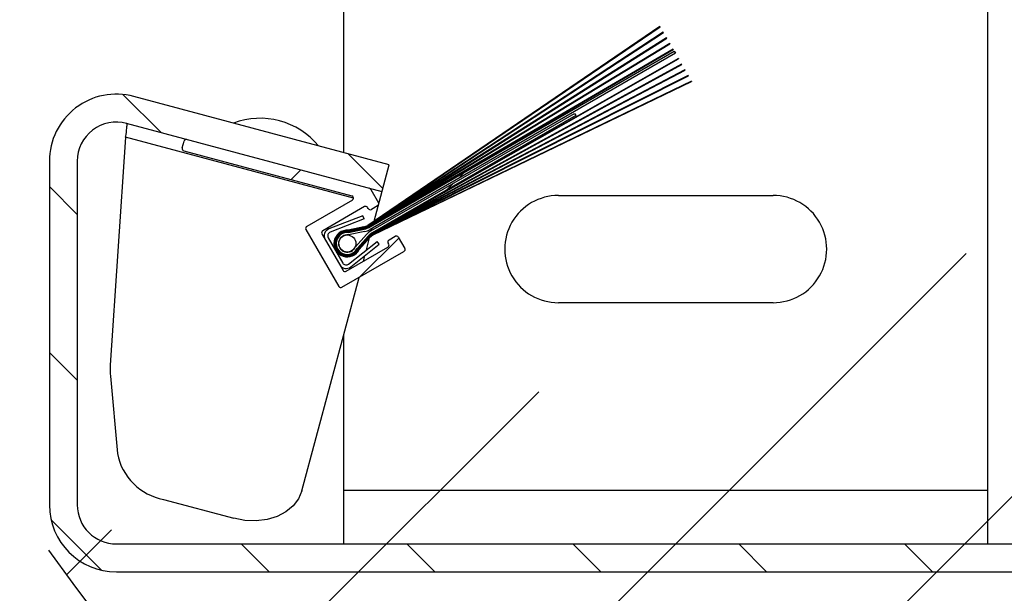
# Model space of a CAD drawing. Units: inches. Extents: x 170 to 312, y 215 to 248.
# Drawn here: x 181 to 181, y 219 to 219 of the extents above; entities that cross this region are included whole.
import ezdxf

# ---------------------------------------------------------------- set-up
doc = ezdxf.new("R2010")
doc.units = ezdxf.units.IN
doc.header["$LTSCALE"] = 0.25
doc.header["$MEASUREMENT"] = 0
doc.layers.add('ANNOTATIONS', color=1, linetype='Continuous')
doc.layers.add('MOTOR RH', color=7, linetype='Continuous')
doc.styles.add('ARIAL', font='arial.ttf', dxfattribs={"height": 0.09375})
doc.dimstyles.new('STANDARD$0', dxfattribs={"dimtxt": 0.09375, "dimasz": 0.09375, "dimexe": 0.03125, "dimexo": 0.046875, "dimgap": 0.09, "dimtad": 0, "dimtih": 1, "dimtoh": 1, "dimdec": 4, "dimzin": 0, "dimdsep": 46, "dimtxsty": 'ARIAL', "dimcen": 0.09, "dimadec": 0, "dimazin": 0, "dimtfac": 1, "dimtdec": 4, "dimtofl": 0, "dimtmove": 0, "dimatfit": 1, "dimfxl": 1, "dimtolj": 1, "dimtzin": 0, "dimarcsym": 0})
pattern_1 = [(45, (169.5462212925299, 216.0942967030434), (-0.02535731281442719, 0.02535731281442719), [])]

# ---------------------------------------------------------------- blocks, each defined once
blk = doc.blocks.new('*D134')
at = {"layer": 'ANNOTATIONS', "color": 0, "lineweight": -2, "transparency": 16777216}
for p, q in [((181.0986406440547, 218.6992194457607), (181.0986710894987, 218.4367067471597)), ((176.0981839761121, 218.6986395076319), (176.098214421556, 218.4361268090309)), ((176.1919607966432, 218.4673876816675), (177.9821025862246, 218.4675952970012)), ((181.0049174658469, 218.4679458741027), (179.2147756762655, 218.467738258769))]:
    blk.add_line(p, q, dxfattribs=at)
at = {"layer": 'ANNOTATIONS', "color": 0, "transparency": 16777216}
for points in [[(176.1919589845021, 218.4830126815624), (176.1919626087844, 218.4517626817726), (176.0982107972737, 218.4673768088207)], [(181.0049156537058, 218.4835708739976), (181.004919277988, 218.4523208742078), (181.0986674652164, 218.4679567469495)]]:
    blk.add_solid(points, dxfattribs=at)
at = {"layer": 'defpoints', "color": 0, "transparency": 16777216}
for p in [(176.0981785396887, 218.7455145073166), (181.0986352076313, 218.7460944454454), (181.0986674652164, 218.4679567469495)]:
    blk.add_point(p, dxfattribs=at)
at = {"layer": 'ANNOTATIONS', "color": 0, "transparency": 16777216, "insert": (178.598439131245, 218.4676667778851), "char_height": 0.09375, "attachment_point": 5, "style": 'ARIAL'}
blk.add_mtext('\\A1;OPENING WIDTH', dxfattribs=at)

msp = doc.modelspace()

# ---------------------------------------------------------------- hatches: boundary and pattern name
at = {"layer": 'MOTOR RH'}
h = msp.add_hatch(dxfattribs=at)
h.set_pattern_fill('ANSI31', color=256, scale=0.2868852455, style=0)
h.set_pattern_definition(pattern_1)
edge = h.paths.add_edge_path(flags=0)
edge.add_line((181.1222474970477, 218.9258959010494), (181.2003424298045, 218.9468213752146))
edge.add_line((181.2003424298045, 218.9468213752146), (181.202551407922, 218.9385773566472))
edge.add_line((181.202551407922, 218.9385773566472), (181.1244564751652, 218.9176518824821))
edge.add_arc((181.1191475025466, 218.9374652380305), 0.02051229505325, 180, 284.99999999999943, ccw=False)
edge.add_line((181.0986352074933, 218.9374652380305), (181.0986352074933, 219.0157330945148))
edge.add_arc((181.1191475025466, 219.0157330945149), 0.02051229505325, 89.99999999999778, 180, ccw=False)
edge.add_line((181.1191475025466, 219.0362453895681), (181.4367294693151, 219.0362453895681))
edge.add_arc((181.4367294693151, 219.0157330945149), 0.02051229505325, -7.958078640513122e-13, 89.9999999999992, ccw=False)
edge.add_line((181.4572417643683, 219.0157330945149), (181.4572417643683, 218.7546316604542))
edge.add_arc((181.4367294693151, 218.7546316604542), 0.02051229505325, 270, 360, ccw=False)
edge.add_line((181.4367294693151, 218.7341193654009), (181.4034507808371, 218.7341193654009))
edge.add_line((181.4034507808371, 218.7341193654009), (181.4034507808371, 218.7426542014545))
edge.add_line((181.4034507808371, 218.7426542014545), (181.4367294693151, 218.7426542014545))
edge.add_arc((181.4367294693151, 218.7546316604542), 0.011977458999625, 270.0000000000008, 360.0000000000008)
edge.add_line((181.4487069283147, 218.7546316604542), (181.4487069283147, 219.0157330945149))
edge.add_arc((181.4367294693151, 219.0157330945149), 0.011977458999625, 0, 90)
edge.add_line((181.4367294693151, 219.0277105535145), (181.1191475025466, 219.0277105535145))
edge.add_arc((181.1191475025466, 219.0157330945149), 0.011977458999625, 90, 180)
edge.add_line((181.107170043547, 219.0157330945149), (181.107170043547, 218.9374652380305))
edge.add_arc((181.1191475025466, 218.9374652380305), 0.011977458999625, 180, 285.0000000000003)
h = msp.add_hatch(dxfattribs=at)
h.set_pattern_fill('ANSI31', color=256, scale=0.5, style=0)
h.set_pattern_definition([(45, (169.5462212925299, 216.0942967030434), (-0.04419417382415922, 0.04419417382415922), [])])
edge = h.paths.add_edge_path()
edge.add_arc((181.7362947245992, 219.188229983334), 0.7841030137447825, 215.5586910071913, 273.3485906560541)
edge.add_line((181.5820605844269, 218.8983342166094), (181.782094704504, 218.4054657161345))
edge.add_line((181.465776600422, 218.8510968242535), (181.5820605844269, 218.8983342166094))
h = msp.add_hatch(dxfattribs=at)
h.set_pattern_fill('ANSI31', color=256, scale=0.2868852455, style=0)
h.set_pattern_definition(pattern_1)
edge = h.paths.add_edge_path(flags=0)
edge.add_line((181.1900221391174, 218.8301228531696), (181.1947429027241, 218.8311353089502))
edge.add_arc((181.1938405047641, 218.8353429074744), 0.004303278682499999, 282.1047777861735, 300.0000000000037)
edge.add_line((181.1959921441053, 218.8316161588158), (181.2853101535425, 218.892429794624))
edge.add_line((181.2853101535425, 218.892429794624), (181.2853715418789, 218.8923234669064))
edge.add_line((181.2853715418789, 218.8923234669064), (181.196028004761, 218.8315540463382))
edge.add_arc((181.1938405047641, 218.8353429074744), 0.004374999993875, 282.10477778616655, 300.0000000000041, ccw=False)
edge.add_line((181.1947579426901, 218.8310651823082), (181.190027131696, 218.830050571678))
edge.add_arc((181.1897283154649, 218.8260535446979), 0.00400818111105616, 85.72454245355672, 334.2754575464356)
edge.add_line((181.1933392504847, 218.8243138136551), (181.1965833345625, 218.8279035108414))
edge.add_arc((181.1998292342639, 218.824970123708), 0.004374999993874993, 119.9999999999884, 137.8952222138286, ccw=False)
edge.add_line((181.197641734267, 218.8287589848442), (181.2949413648113, 218.8757480473681))
edge.add_line((181.2949413648113, 218.8757480473681), (181.2950027531476, 218.8756417196505))
edge.add_line((181.2950027531476, 218.8756417196505), (181.1976775949227, 218.8286968723666))
edge.add_arc((181.1998292342639, 218.824970123708), 0.004303278682499993, 120.0000000000004, 137.8952222138286)
edge.add_line((181.196636546033, 218.8278554225278), (181.1933993518035, 218.8242733492094))
edge.add_arc((181.1897283154649, 218.8260535446979), 0.004079902422431159, 85.87013613294363, 334.1298638670555, ccw=False)
h = msp.add_hatch(dxfattribs=at)
h.set_pattern_fill('ANSI31', color=256, scale=0.2868852455, style=0)
h.set_pattern_definition(pattern_1)
edge = h.paths.add_edge_path(flags=0)
edge.add_line((181.1900320320931, 218.8299782704163), (181.1947729826561, 218.8309950556661))
edge.add_arc((181.1938405047641, 218.8353429074744), 0.00444672130525, 282.1047777861706, 300.0000000000052)
edge.add_line((181.1960638654167, 218.8314919338605), (181.2863189343934, 218.8906825349366))
edge.add_line((181.2863189343934, 218.8906825349366), (181.2863799835323, 218.8905767947262))
edge.add_line((181.2863799835323, 218.8905767947262), (181.1960997260724, 218.8314298213829))
edge.add_arc((181.1938405047641, 218.8353429074744), 0.004518442616625, 282.1047777861716, 300.0000000000047, ccw=False)
edge.add_line((181.1947880226221, 218.830924929024), (181.1900368377241, 218.8299059488303))
edge.add_arc((181.1897283154649, 218.8260535446979), 0.003864738488306158, 85.42120303790965, 334.5787969620735)
edge.add_line((181.1932188564387, 218.8243945307459), (181.1964769116215, 218.8279996874687))
edge.add_arc((181.1998292342639, 218.824970123708), 0.004518442616624994, 120.0000000000015, 137.8952222138296, ccw=False)
edge.add_line((181.1975700129556, 218.8288832097995), (181.2939329231578, 218.8774947195484))
edge.add_line((181.2939329231578, 218.8774947195484), (181.2939939722968, 218.877388979338))
edge.add_line((181.2939939722968, 218.877388979338), (181.1976058736113, 218.8288210973219))
edge.add_arc((181.1998292342639, 218.824970123708), 0.004446721305249994, 120.000000000002, 137.8952222138253)
edge.add_line((181.1965301230919, 218.8279515991551), (181.1932790859539, 218.8243542081543))
edge.add_arc((181.1897283154649, 218.8260535446979), 0.003936459799681159, 85.57495993396702, 334.4250400660218, ccw=False)
h = msp.add_hatch(dxfattribs=at)
h.set_pattern_fill('ANSI31', color=256, scale=0.2868852455, style=0)
h.set_pattern_definition(pattern_1)
edge = h.paths.add_edge_path(flags=0)
edge.add_line((181.1900415458811, 218.8298336063391), (181.1948030625881, 218.8308548023819))
edge.add_arc((181.1938405047641, 218.8353429074744), 0.004590163928, 282.1047777861742, 300.0000000000003)
edge.add_line((181.1961355867281, 218.8313677089052), (181.2873188304285, 218.8889506642015))
edge.add_line((181.2873188304285, 218.8889506642016), (181.2873796565606, 218.8888453102504))
edge.add_line((181.2873796565606, 218.8888453102503), (181.1961714473838, 218.8313055964276))
edge.add_arc((181.1938405047641, 218.8353429074744), 0.004661885239374999, 282.10477778617025, 300.00000000000296, ccw=False)
edge.add_line((181.1948181025541, 218.8307846757399), (181.1900461537248, 218.8297612423339))
edge.add_arc((181.1897283154649, 218.8260535446979), 0.00372129586555616, 85.10036134181124, 334.8996386581842)
edge.add_line((181.1930981949371, 218.8244749518874), (181.1963704886804, 218.8280958640961))
edge.add_arc((181.1998292342639, 218.824970123708), 0.004661885239374994, 119.9999999999967, 137.8952222138263, ccw=False)
edge.add_line((181.1974982916442, 218.8290074347548), (181.2929332501296, 218.8792262040242))
edge.add_line((181.2929332501296, 218.8792262040242), (181.2929940762617, 218.879120850073))
edge.add_line((181.2929940762617, 218.879120850073), (181.1975341522999, 218.8289453222771))
edge.add_arc((181.1998292342639, 218.824970123708), 0.004590163927999994, 119.9999999999971, 137.8952222138311)
edge.add_line((181.1964237001509, 218.8280477757824), (181.1931585600821, 218.824434779375))
edge.add_arc((181.1897283154649, 218.8260535446979), 0.003793017176931161, 85.26307391737481, 334.73692608262024, ccw=False)
h = msp.add_hatch(dxfattribs=at)
h.set_pattern_fill('ANSI31', color=256, scale=0.2868852455, style=0)
h.set_pattern_definition(pattern_1)
edge = h.paths.add_edge_path(flags=0)
edge.add_line((181.1900506582754, 218.8296888561755), (181.1948331425201, 218.8307145490978))
edge.add_arc((181.1938405047641, 218.8353429074744), 0.00473360655075, 282.1047777861727, 299.9999999999987)
edge.add_line((181.1962073080395, 218.83124348395), (181.2883132450057, 218.8872282876301))
edge.add_line((181.2883132450057, 218.8872282876301), (181.2883731434751, 218.8871245404378))
edge.add_line((181.288373143475, 218.8871245404378), (181.1962431686951, 218.8311813714723))
edge.add_arc((181.1938405047641, 218.8353429074744), 0.004805327862125001, 282.10477778617485, 300.00000000000136, ccw=False)
edge.add_line((181.1948481824861, 218.8306444224557), (181.1900550564024, 218.8296164471926))
edge.add_arc((181.1897283154649, 218.8260535446979), 0.003577853242806156, 84.76026673860318, 335.2397332613927)
edge.add_line((181.1929772500053, 218.824555059403), (181.1962640657394, 218.8281920407234))
edge.add_arc((181.1998292342639, 218.824970123708), 0.004805327862124995, 119.99999999999841, 137.8952222138273, ccw=False)
edge.add_line((181.1974265703329, 218.8291316597101), (181.2919397632151, 218.8809469738368))
edge.add_line((181.2919397632151, 218.8809469738368), (181.2919996616845, 218.8808432266445))
edge.add_line((181.2919996616845, 218.8808432266445), (181.1974624309885, 218.8290695472324))
edge.add_arc((181.1998292342639, 218.824970123708), 0.004733606550749994, 119.9999999999957, 137.895222213832)
edge.add_line((181.1963172772099, 218.8281439524097), (181.1930377589604, 218.8245150460218))
edge.add_arc((181.1897283154649, 218.8260535446979), 0.003649574554181159, 84.93283951134072, 335.06716048866247, ccw=False)
h = msp.add_hatch(dxfattribs=at)
h.set_pattern_fill('ANSI31', color=256, scale=0.2868852455, style=0)
h.set_pattern_definition(pattern_1)
edge = h.paths.add_edge_path(flags=0)
edge.add_line((181.1928560040118, 218.8246348337829), (181.1961576427984, 218.8282882173507))
edge.add_arc((181.1998292342639, 218.824970123708), 0.004948770484874996, 119.99999999999389, 137.8952222138204, ccw=False)
edge.add_line((181.1973548490215, 218.8292558846654), (181.2909497954846, 218.8826616482438))
edge.add_line((181.2909497954846, 218.8826616482439), (181.2910103593353, 218.8825567485773))
edge.add_line((181.2910103593353, 218.8825567485773), (181.1973907096771, 218.8291937721877))
edge.add_arc((181.1998292342639, 218.824970123708), 0.004877049173499995, 119.9999999999995, 137.8952222138248)
edge.add_line((181.1962108542689, 218.8282401290371), (181.1929166658145, 218.8245949895331))
edge.add_arc((181.1897283154649, 218.8260535446979), 0.00350613193143116, 84.58238398204372, 335.41761601794724, ccw=False)
edge.add_line((181.1900593448141, 218.8295440146793), (181.1948632224521, 218.8305742958136))
edge.add_arc((181.1938405047641, 218.8353429074744), 0.0048770491735, 282.1047777861772, 300.0000000000024)
edge.add_line((181.1962790293508, 218.8311192589947), (181.2893025473548, 218.8855147656973))
edge.add_line((181.2893025473548, 218.8855147656973), (181.2893631112056, 218.8854098660307))
edge.add_line((181.2893631112056, 218.8854098660307), (181.1963148900065, 218.831057146517))
edge.add_arc((181.1938405047641, 218.8353429074744), 0.004948770484875, 282.104777786171, 299.9999999999998, ccw=False)
edge.add_line((181.1948782624181, 218.8305041691716), (181.1900635200453, 218.8294715578922))
edge.add_arc((181.1897283154649, 218.8260535446979), 0.003434410620056159, 84.39891320996898, 335.6010867900227)
h = msp.add_hatch(dxfattribs=at)
h.set_pattern_fill('ANSI31', color=256, scale=0.2868852455, style=0)
h.set_pattern_definition(pattern_1)
edge = h.paths.add_edge_path(flags=0)
edge.add_line((181.2900309410502, 218.884253150809), (181.1967093572191, 218.830373909263))
edge.add_arc((181.1938405047641, 218.8353429074744), 0.00573770491, 282.1047777861707, 300.0000000000025, ccw=False)
edge.add_line((181.1950437020441, 218.8297327761088), (181.190100766378, 218.8286726713874))
edge.add_arc((181.1897283154649, 218.8260535446979), 0.002645476194931157, 81.90656155414112, 338.0934384458522)
edge.add_line((181.1921827711702, 218.8250665333056), (181.1955723166227, 218.828817188801))
edge.add_arc((181.1998292342639, 218.824970123708), 0.005737704909999995, 119.9999999999973, 137.8952222138301, ccw=False)
edge.add_line((181.1969603818089, 218.8299391219195), (181.2592257268182, 218.8658880356218))
edge.add_line((181.2592257268182, 218.8658880356218), (181.2595843333751, 218.8652669108453))
edge.add_line((181.2595843333751, 218.8652669108453), (181.1973189883658, 218.829317997143))
edge.add_arc((181.1998292342639, 218.824970123708), 0.005020491796249996, 119.999999999998, 137.8952222138258)
edge.add_line((181.1961044313278, 218.8283363056644), (181.1927952620935, 218.8246745893818))
edge.add_arc((181.1897283154649, 218.8260535446979), 0.003362689308681156, 84.20955557234117, 335.7904444276447, ccw=False)
edge.add_line((181.1900675784447, 218.8293990760484), (181.1948933023841, 218.8304340425295))
edge.add_arc((181.1938405047641, 218.8353429074744), 0.00502049179625, 282.1047777861689, 300.0000000000009)
edge.add_line((181.1963507506622, 218.8309950340394), (181.2896723344933, 218.8848742755855))
edge.add_line((181.2896723344933, 218.8848742755855), (181.2900309410502, 218.884253150809))
h = msp.add_hatch(dxfattribs=at)
h.set_pattern_fill('ANSI31', color=256, scale=0.2868852455, angle=90.0000000000002, style=0)
h.set_pattern_definition([(135.0000000000002, (169.5462212925299, 216.0942967030434), (-0.0253573128144271, -0.02535731281442727), [])])
edge = h.paths.add_edge_path(flags=0)
edge.add_line((181.2003424298045, 218.8419040354665), (181.1222474970476, 218.8628295096316))
edge.add_arc((181.1191475025466, 218.8512601726506), 0.011977458999625, 74.99999999999751, 180)
edge.add_line((181.107170043547, 218.8512601726506), (181.107170043547, 218.7460968244006))
edge.add_arc((181.1191475025466, 218.7460968244006), 0.011977458999625, 180, 270.0000000000008)
edge.add_line((181.1191475025466, 218.7341193654009), (181.4452643053687, 218.7341193654009))
edge.add_arc((181.4452643053687, 218.7460968244006), 0.011977458999625, 270.0000000000008, 360.0000000000008)
edge.add_line((181.4572417643683, 218.7460968244006), (181.4572417643683, 218.8510968242535))
edge.add_line((181.4572417643683, 218.8510968242535), (181.465776600422, 218.8510968242535))
edge.add_line((181.465776600422, 218.8510968242535), (181.465776600422, 218.7460968244006))
edge.add_arc((181.4452643053687, 218.7460968244006), 0.02051229505325, 270, 360, ccw=False)
edge.add_line((181.4452643053687, 218.7255845293473), (181.1191475025466, 218.7255845293473))
edge.add_arc((181.1191475025466, 218.7460968244006), 0.02051229505325, 180, 270, ccw=False)
edge.add_line((181.0986352074933, 218.7460968244006), (181.0986352074933, 218.8512601726506))
edge.add_arc((181.1191475025466, 218.8512601726506), 0.02051229505325, 74.99999999999841, 180, ccw=False)
edge.add_line((181.1244564751651, 218.871073528199), (181.202551407922, 218.8501480540338))
edge.add_line((181.202551407922, 218.8501480540338), (181.2003424298045, 218.8419040354665))
h = msp.add_hatch(dxfattribs=at)
h.set_pattern_fill('ANSI38', color=256, scale=0.2868852455, angle=90.0000000000002, style=0)
h.set_pattern_definition([(135.0000000000002, (169.5462212925299, 216.0942967030434), (-0.0253573128144271, -0.02535731281442727), []), (225.0000000000002, (169.5462212925299, 216.0942967030434), (-0.02535731281442693, -0.07607193844328164), [0.08965163921875, -0.05379098353125])])
edge = h.paths.add_edge_path(flags=0)
edge.add_arc((181.1962654927744, 218.8422539337983), 0.00071721311375, 30.000000000053376, 75.00000000003399, ccw=False)
edge.add_line((181.1968866175509, 218.8426125403552), (181.19922810691, 218.8385569618197))
edge.add_arc((181.1986069821336, 218.8381983552629), 0.00071721311375, -59.999999999981924, 29.999999999962483, ccw=False)
edge.add_line((181.1989655886905, 218.8375772304865), (181.1971022143612, 218.8365014108158))
edge.add_arc((181.1967436078043, 218.8371225355923), 0.00071721311375, 210.000000000004, 300.00000000001893, ccw=False)
edge.add_line((181.1961224830279, 218.8367639290354), (181.1959431797494, 218.8370744914236))
edge.add_arc((181.195322054973, 218.8367158848667), 0.00071721311375, 29.99999999999858, 119.9999999999837)
edge.add_line((181.1949634484161, 218.8373370096432), (181.1822303904992, 218.8299855752272))
edge.add_arc((181.1825889970561, 218.8293644504508), 0.00071721311375, 119.9999999999837, 209.9999999999642)
edge.add_line((181.1819678722796, 218.8290058438939), (181.1884227903034, 218.8178255979181))
edge.add_arc((181.1890439150798, 218.818184204475), 0.00071721311375, 210.0000000000197, 299.9999999999641)
edge.add_line((181.1894025216367, 218.8175630796985), (181.2021355795536, 218.8249145141145))
edge.add_arc((181.2017769729967, 218.8255356388909), 0.00071721311375, 299.9999999999845, 389.9999999999641)
edge.add_line((181.2023980977732, 218.8258942454478), (181.2022187944947, 218.826204807836))
edge.add_arc((181.2028399192712, 218.8265634143929), 0.00071721311375, 119.99999999996251, 210.0000000000393, ccw=False)
edge.add_line((181.2024813127143, 218.8271845391693), (181.2043446870436, 218.8282603588399))
edge.add_arc((181.2047032936005, 218.8276392340635), 0.00071721311375, 29.99999999998289, 119.99999999996251, ccw=False)
edge.add_line((181.2053244183769, 218.8279978406204), (181.2072967544397, 218.82458165435))
edge.add_arc((181.2066756296633, 218.8242230477931), 0.00071721311375, -59.999999999981924, 29.999999999977376, ccw=False)
edge.add_line((181.2070342362202, 218.8236019230167), (181.1880899305389, 218.812664423032))
edge.add_arc((181.187731323982, 218.8132855478084), 0.00071721311375, 210.0000000000339, 299.9999999999633, ccw=False)
edge.add_line((181.1871101992056, 218.8129269412515), (181.1770692156131, 218.8303184349917))
edge.add_arc((181.1776903403895, 218.8306770415486), 0.00071721311375, 120.00000000001819, 209.9999999999782, ccw=False)
edge.add_line((181.1773317338327, 218.831298166325), (181.1912811668123, 218.8393518752109))
edge.add_arc((181.1909225602554, 218.8399729999873), 0.00071721311375, 299.9999999999845, 435.0000000000146)
edge.add_line((181.1911081886686, 218.8406657746568), (181.1397762354882, 218.8544201300574))
edge.add_arc((181.1399618639015, 218.855112904727), 0.00071721311375, 164.9999999999448, 255.0000000000137, ccw=False)
edge.add_line((181.139269089232, 218.8552985331402), (181.1398259744717, 218.8573768571488))
edge.add_arc((181.1405187491412, 218.8571912287355), 0.00071721311375, 74.99999999994469, 165.0000000000129, ccw=False)
edge.add_line((181.1407043775544, 218.857884003405), (181.1964511211877, 218.8429467084678))

# ---------------------------------------------------------------- linework, layer by layer
for p, q in [((181.3855204529933, 218.7341193654009), (181.3855204529933, 219.0097802256708)), ((181.1886454601851, 218.8538741414999), (181.1886454601851, 218.9348512691811)), ((181.2853101535425, 218.892429794624), (181.1959921441053, 218.8316161588158)), ((181.196028004761, 218.8315540463382), (181.2853715418789, 218.8923234669064)), ((181.2853101535425, 218.892429794624), (181.2853715418789, 218.8923234669064)), ((181.2863189343934, 218.8906825349366), (181.1960638654167, 218.8314919338605)), ((181.1960997260724, 218.8314298213829), (181.2863799835323, 218.8905767947262)), ((181.2873188304285, 218.8889506642016), (181.1961355867281, 218.8313677089052)), ((181.1961714473838, 218.8313055964276), (181.2873796565606, 218.8888453102503)), ((181.2863189343934, 218.8906825349366), (181.2863799835323, 218.8905767947262)), ((181.2873188304285, 218.8889506642016), (181.2873796565606, 218.8888453102503)), ((181.2883132450057, 218.8872282876301), (181.1962073080395, 218.83124348395)), ((181.1962431686952, 218.8311813714723), (181.288373143475, 218.8871245404378)), ((181.2893025473548, 218.8855147656973), (181.1962790293508, 218.8311192589947)), ((181.1963148900065, 218.831057146517), (181.2893631112056, 218.8854098660307)), ((181.2883132450057, 218.8872282876301), (181.288373143475, 218.8871245404378)), ((181.2893025473548, 218.8855147656973), (181.2893631112056, 218.8854098660307)), ((181.1963507506622, 218.8309950340394), (181.2896723344933, 218.8848742755855)), ((181.2900309410502, 218.884253150809), (181.1967093572191, 218.830373909263)), ((181.2909497954846, 218.8826616482439), (181.1973548490215, 218.8292558846654)), ((181.1973907096771, 218.8291937721877), (181.2910103593353, 218.8825567485773)), ((181.2896723344933, 218.8848742755855), (181.2900309410502, 218.884253150809)), ((181.2909497954846, 218.8826616482439), (181.2910103593353, 218.8825567485773)), ((181.2919397632151, 218.8809469738368), (181.1974265703329, 218.8291316597101)), ((181.1974624309885, 218.8290695472325), (181.2919996616845, 218.8808432266445)), ((181.2919397632151, 218.8809469738368), (181.2919996616845, 218.8808432266445)), ((181.2929332501296, 218.8792262040242), (181.1974982916442, 218.8290074347548)), ((181.1975341522999, 218.8289453222771), (181.2929940762617, 218.879120850073)), ((181.2939329231578, 218.8774947195484), (181.1975700129556, 218.8288832097995)), ((181.1976058736113, 218.8288210973219), (181.2939939722968, 218.877388979338)), ((181.2929332501296, 218.8792262040242), (181.2929940762617, 218.879120850073)), ((181.2939329231578, 218.8774947195484), (181.2939939722968, 218.877388979338)), ((181.2949413648113, 218.8757480473681), (181.197641734267, 218.8287589848442)), ((181.1976775949227, 218.8286968723666), (181.2950027531476, 218.8756417196505)), ((181.2949413648113, 218.8757480473681), (181.2950027531476, 218.8756417196505)), ((181.202551407922, 218.8501480540338), (181.1244564751651, 218.871073528199)), ((181.1969603818089, 218.8299391219195), (181.2592257268182, 218.8658880356218)), ((181.2595843333751, 218.8652669108453), (181.1973189883658, 218.829317997143)), ((181.2592257268182, 218.8658880356218), (181.2595843333751, 218.8652669108453)), ((181.2003424298045, 218.8419040354665), (181.1222474970477, 218.8628295096316)), ((181.1219652475928, 218.8586402776699), (181.1172603227572, 218.7888083571446)), ((181.191639770706, 218.8399710454687), (181.1219652475928, 218.8586402776699)), ((181.139269089232, 218.8552985331402), (181.1398259744717, 218.8573768571488)), ((181.1397762354883, 218.8544201300574), (181.1911081886686, 218.8406657746568)), ((181.0986352074933, 218.8512601726506), (181.0986352074933, 218.7460968244006)), ((181.107170043547, 218.8512601726506), (181.107170043547, 218.7460968244006)), ((181.1979414234358, 218.8329433577093), (181.202551407922, 218.8501480540338)), ((181.1968866175509, 218.8426125403552), (181.19922810691, 218.8385569618198)), ((181.2542704642044, 218.8407599957293), (181.3198954585989, 218.8407599957293)), ((181.1912811668123, 218.8393518752109), (181.1773317338327, 218.831298166325)), ((181.1949634484161, 218.8373370096432), (181.1822303904992, 218.8299855752272)), ((181.1989655886905, 218.8375772304865), (181.1971022143612, 218.8365014108158)), ((181.1992762146857, 218.8379248664713), (181.1992706207032, 218.8379263653744)), ((181.1944864561457, 218.8345771189217), (181.1840985287304, 218.8305168413247)), ((181.1948781023638, 218.8335751203171), (181.1944864561457, 218.8345771189217)), ((181.1961224830279, 218.8367639290354), (181.1959431797494, 218.8370744914236)), ((181.1948781023638, 218.8335751203171), (181.1844901749485, 218.8295148427202)), ((181.1947429027241, 218.8311353089502), (181.1900221391174, 218.8301228531696)), ((181.197614942902, 218.8317249157693), (181.1976440533058, 218.8318335572755)), ((181.1976707109245, 218.831933044863), (181.1977075637653, 218.8320705815371)), ((181.1977347077217, 218.8321718841614), (181.1977733743176, 218.8323161898618)), ((181.1978010453254, 218.8324194594689), (181.1978416636555, 218.8325710491407)), ((181.1978698770102, 218.8326763428138), (181.1979126385087, 218.8328359308989)), ((181.1770692156131, 218.8303184349917), (181.1871101992056, 218.8129269412515)), ((181.1819678722796, 218.8290058438939), (181.1884227903034, 218.8178255979181)), ((181.190027131696, 218.830050571678), (181.1947579426901, 218.8310651823082)), ((181.1947729826561, 218.8309950556661), (181.1900320320931, 218.8299782704163)), ((181.1900368377241, 218.8299059488303), (181.1947880226221, 218.830924929024)), ((181.1948030625881, 218.8308548023819), (181.1900415458811, 218.8298336063391)), ((181.1900461537248, 218.8297612423339), (181.1948181025541, 218.8307846757399)), ((181.1948331425201, 218.8307145490978), (181.1900506582754, 218.8296888561755)), ((181.1900550564024, 218.8296164471926), (181.1948481824861, 218.8306444224557)), ((181.1948632224521, 218.8305742958136), (181.1900593448141, 218.8295440146793)), ((181.1900635200453, 218.8294715578922), (181.1948782624181, 218.8305041691716)), ((181.1900675784447, 218.8293990760484), (181.1948933023841, 218.8304340425295)), ((181.1950437020441, 218.8297327761088), (181.190100766378, 218.8286726713874)), ((181.1921827711702, 218.8250665333056), (181.1955723166227, 218.828817188801)), ((181.1961044313278, 218.8283363056644), (181.1927952620935, 218.8246745893818)), ((181.1961576427983, 218.8282882173507), (181.1928560040118, 218.8246348337829)), ((181.1929166658145, 218.8245949895331), (181.1962108542689, 218.8282401290371)), ((181.1962640657394, 218.8281920407234), (181.1929772500053, 218.8245550594029)), ((181.1930377589604, 218.8245150460218), (181.1963172772099, 218.8281439524097)), ((181.1963704886804, 218.8280958640961), (181.1930981949371, 218.8244749518874)), ((181.1966707969252, 218.8282013150142), (181.1967064310563, 218.8283343034018)), ((181.1967406776405, 218.8284621133943), (181.1967737406023, 218.8285855060476)), ((181.1968057805189, 218.8287050806441), (181.1968369263899, 218.8288213186171)), ((181.1968672836046, 218.8289346132847), (181.1968969395062, 218.8290452906162)), ((181.1971686619287, 218.8300593725027), (181.1973524246824, 218.830745184436)), ((181.2024813127143, 218.8271845391693), (181.2043446870436, 218.8282603588399)), ((181.1838954098527, 218.8278188902251), (181.1883586270596, 218.8200883712576)), ((181.1901247475519, 218.8197554766922), (181.1988350148048, 218.826721546928)), ((181.1907966806889, 218.8189153018158), (181.1995069479419, 218.8258813720516)), ((181.1931585600821, 218.8244347793751), (181.1964237001509, 218.8280477757824)), ((181.1964769116214, 218.8279996874687), (181.1932188564387, 218.8243945307459)), ((181.1932790859539, 218.8243542081543), (181.1965301230919, 218.8279515991551)), ((181.1965833345625, 218.8279035108414), (181.1933392504847, 218.8243138136551)), ((181.1933993518035, 218.8242733492094), (181.196636546033, 218.8278554225278)), ((181.1955758839991, 218.8241150443443), (181.1965534893879, 218.8277635173249)), ((181.1965942143775, 218.8279155050553), (181.1966335099272, 218.8280621580433)), ((181.1995069479419, 218.8258813720516), (181.1988350148048, 218.826721546928)), ((181.2023980977732, 218.8258942454478), (181.2022187944947, 218.826204807836)), ((181.2053244183769, 218.8279978406204), (181.2072967544397, 218.82458165435)), ((181.1880899305389, 218.812664423032), (181.2070342362202, 218.8236019230167)), ((181.1894025216367, 218.8175630796985), (181.2021355795536, 218.8249145141145)), ((181.1946287981545, 218.8205804718529), (181.1951060966377, 218.8223617740424)), ((181.1758257099841, 218.750406391462), (181.1933162070567, 218.8156818151864)), ((181.3198954585989, 218.807947498532), (181.2542704642044, 218.807947498532)), ((181.1886454601851, 218.7341193654009), (181.1886454601851, 218.7982503505522)), ((181.1172998598092, 218.7854509421795), (181.1194213581171, 218.7617860402478)), ((181.3855204529933, 218.7505256236244), (181.1886454601851, 218.7505256236244)), ((181.1335453384843, 218.747725828678), (181.1550039547003, 218.7419760097922)), ((181.1191475025466, 218.7341193654009), (181.4452643053687, 218.7341193654009)), ((181.1191475025466, 218.7255845293473), (181.4452643053687, 218.7255845293473))]:
    msp.add_line(p, q, dxfattribs=at)
at = {"layer": 'MOTOR RH', "flags": 128}
msp.add_lwpolyline([(181.1758257099841, 218.750406391462), (181.1748096410994, 218.7479455178622), (181.1731670456213, 218.7457575541503), (181.1709610475726, 218.7439265825446), (181.1682764222213, 218.7425229662572), (181.1652163382142, 218.7416006454748), (181.1618983928634, 218.7411950644679), (181.1584500929482, 218.741321809487), (181.1550039547003, 218.7419760097922)], dxfattribs=at)
at = {"layer": 'MOTOR RH'}
msp.add_circle((181.1897283154649, 218.8260535446979), 0.002611909883495852, dxfattribs=at)
for centre, radius, start, end in [((181.1191475025466, 218.8512601726506), 0.0205122950532501, 75.00000000000036, 180), ((181.1630312272665, 218.8412116658079), 0.02316374228314462, 39.51065674987524, 110.4893531003665), ((181.1191475025466, 218.8512601726506), 0.01197745899962512, 74.99999999999532, 180), ((181.1399618639015, 218.855112904727), 0.0007172131137503496, 164.99999999996, 254.9999999999684), ((181.1405187491412, 218.8571912287355), 0.0007172131137495936, 74.99999999996012, 164.99999999996), ((181.1909225602554, 218.8399729999873), 0.0007172131137503496, 299.9999999999245, 74.99999999996847), ((181.1962654927744, 218.8422539337983), 0.0007172131137501431, 30.00000000000423, 75.00000000011494), ((181.25427046028, 218.8243537447007), 0.01640624999999994, 90, 270.0000000000065), ((181.31989546028, 218.8243537447007), 0.01640625000000017, 270, 90.00000000000652), ((181.195322054973, 218.8367158848667), 0.0007172131137501431, 30.00000000000423, 119.9999999999436), ((181.1986069821336, 218.8381983552629), 0.0007172131137503977, 299.9999999999245, 29.99999999994359), ((181.1967436078043, 218.8371225355923), 0.0007172131137503977, 210.0000000000355, 300.0000000000829), ((181.1776903403895, 218.8306770415486), 0.0007172131137499565, 119.9999999999436, 209.9999999999734), ((181.1938405047641, 218.8353429074744), 0.004303278682500112, 282.1047777861816, 299.9999999999961), ((181.1938405047641, 218.8353429074744), 0.004374999993875404, 282.1047777861568, 299.9999999999947), ((181.1938405047641, 218.8353429074744), 0.004446721305250697, 282.1047777861568, 299.9999999999924), ((181.1938405047641, 218.8353429074744), 0.004518442616624851, 282.1047777861599, 300.0000000000034), ((181.1938405047641, 218.8353429074744), 0.004590163928000506, 282.1047777861583, 299.9999999999997), ((181.1938405047641, 218.8353429074744), 0.004661885239375674, 282.1047777861583, 299.9999999999733), ((181.1938405047641, 218.8353429074744), 0.004733606550750476, 282.1047777861816, 300.0000000000018), ((181.1938405047641, 218.8353429074744), 0.004805327862125515, 282.1047777861583, 299.9999999999806), ((181.1938405047641, 218.8353429074744), 0.004877049173499972, 282.1047777861619, 300.0000000000078), ((181.1825889970561, 218.8293644504508), 0.0007172131137503977, 119.9999999999245, 210.0000000000042), ((181.1849215079834, 218.828411308257), 0.002260655734539602, 111.3487905175769, 210.000000000039), ((181.1849215079834, 218.828411308257), 0.00118483606391524, 111.3487905175887, 210.0000000000865), ((181.1897283154649, 218.8260535446979), 0.004079902422431787, 85.8701361329549, 334.1298638670471), ((181.1897283154649, 218.8260535446979), 0.004008181111056044, 85.72454245356468, 334.275457546426), ((181.1897283154649, 218.8260535446979), 0.003936459799681609, 85.57495993397573, 334.4250400660376), ((181.1897283154649, 218.8260535446979), 0.003864738488306741, 85.42120303791614, 334.5787969620869), ((181.1897283154649, 218.8260535446979), 0.003793017176931889, 85.26307391736339, 334.7369260826144), ((181.1897283154649, 218.8260535446979), 0.003721295865556634, 85.10036134181077, 334.8996386581857), ((181.1897283154649, 218.8260535446979), 0.003649574554181668, 84.93283951132841, 335.06716048865), ((181.1897283154649, 218.8260535446979), 0.003577853242806786, 84.76026673860831, 335.2397332613763), ((181.1897283154649, 218.8260535446979), 0.003506131931431644, 84.58238398202313, 335.4176160179422), ((181.1897283154649, 218.8260535446979), 0.003434410620056305, 84.39891320996276, 335.6010867900218), ((181.1897283154649, 218.8260535446979), 0.00336268930868181, 84.20955557236147, 335.7904444276479), ((181.1897283154649, 218.8260535446979), 0.002645476194931334, 81.90656155412407, 338.0934384458715), ((181.1938405047641, 218.8353429074744), 0.004948770484875216, 282.1047777861599, 300.0000000000091), ((181.1938405047641, 218.8353429074744), 0.005020491796250254, 282.1047777861614, 299.9999999999888), ((181.1938405047641, 218.8353429074744), 0.005737704910000686, 282.1047777861633, 299.9999999999778), ((181.1998292342639, 218.824970123708), 0.00573770490999977, 120.0000000000042, 137.8952222138415), ((181.1998292342639, 218.824970123708), 0.005020491796250254, 119.9999999999888, 137.8952222138231), ((181.1998292342639, 218.824970123708), 0.004948770484875216, 119.9999999999867, 137.8952222138277), ((181.1998292342639, 218.824970123708), 0.004877049173499972, 119.9999999999852, 137.8952222138335), ((181.1998292342639, 218.824970123708), 0.004805327862124834, 119.9999999999852, 137.8952222138301), ((181.1998292342639, 218.824970123708), 0.00473360655075038, 120.0000000000021, 137.8952222138277), ((181.1998292342639, 218.824970123708), 0.004661885239374742, 120.0000000000057, 137.8952222138335), ((181.1998292342639, 218.824970123708), 0.00459016392800007, 120.0000000000021, 137.8952222138036), ((181.1998292342639, 218.824970123708), 0.004518442616624932, 120.0000000000034, 137.895222213808), ((181.1998292342639, 218.824970123708), 0.004446721305250001, 119.9999999999984, 137.8952222138058), ((181.1998292342639, 218.824970123708), 0.004374999993874963, 119.9999999999984, 137.8952222138058), ((181.1998292342639, 218.824970123708), 0.004303278682499826, 119.9999999999961, 137.8952222138118), ((181.2047032936005, 218.8276392340635), 0.0007172131137499565, 29.99999999994359, 119.9999999999436), ((181.2028399192712, 218.8265634143929), 0.0007172131137503977, 119.9999999999245, 210.0000000000355), ((181.2017769729967, 218.8255356388909), 0.0007172131137505843, 299.9999999999077, 29.99999999997344), ((181.2066756296633, 218.8242230477931), 0.0007172131137499565, 300.0000000001011, 29.99999999997344), ((181.1893847251903, 218.8206807892895), 0.002260655734540072, 209.999999999996, 308.6512094824409), ((181.1893847251903, 218.8206807892895), 0.001184836063915371, 209.9999999999866, 308.6512094824259), ((181.1890439150798, 218.818184204475), 0.0007172131137499565, 209.9999999999734, 299.9999999999436), ((181.187731323982, 218.8132855478084), 0.0007172131137503977, 210.0000000000355, 300.0000000000829), ((181.1386550875246, 218.7873813624672), 0.02144230102536718, 176.1841200966388, 185.165252283449), ((181.136940925381, 218.7652609409229), 0.01786085585339734, 191.2186697996981, 259.0406015480995), ((181.1191475025466, 218.7460968244006), 0.0205122950532501, 180, 270), ((181.1191475025466, 218.7460968244006), 0.01197745899962512, 180, 270), ((181.7362947245992, 219.188229983334), 0.7841030137447825, 215.5586910071913, 273.3485906560541)]:
    msp.add_arc(centre, radius, start, end, dxfattribs=at)
msp.add_open_spline([(181.1219652475928, 218.8586402776699), (181.1221132257045, 218.8596456208988), (181.1223964176219, 218.8615695883928), (181.122409705776, 218.8626662590368), (181.1222851460175, 218.8627916188425), (181.1222474970477, 218.8628295096316)], degree=3, knots=[0, 0, 0, 0, 0.4329816501127379, 0.828615139953401, 1, 1, 1, 1], dxfattribs=at)

# ---------------------------------------------------------------- dimensions: what is measured, and where the dimension line sits
at = {"layer": 'ANNOTATIONS'}
dim = msp.add_aligned_dim(p1=(176.0981785396887, 218.7455145073166), p2=(181.0986352076313, 218.7460944454454), distance=-0.2781377003664663, text='OPENING WIDTH', dimstyle='STANDARD$0', dxfattribs=at)
dim.commit()
dim.dimension.update_dxf_attribs({"geometry": '*D134', "text_midpoint": (178.598439131245, 218.4676667778851)})

doc.saveas('drawing.dxf')
